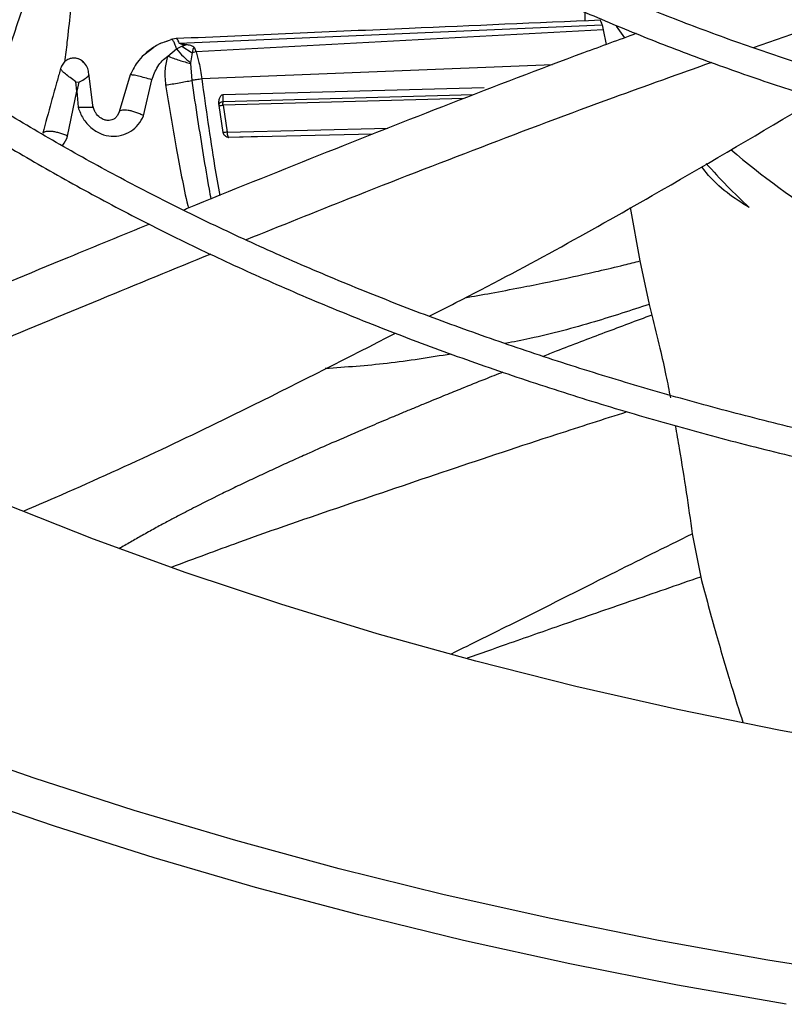
# Model space of a CAD drawing. Units: inches. Extents: x 0.1 to 10.9, y -0.1 to 8.5.
# Drawn here: x 2.3 to 2.4, y 7.7 to 7.8 of the extents above; entities that cross this region are included whole.
import ezdxf

# ---------------------------------------------------------------- set-up
doc = ezdxf.new("R2010")
doc.units = ezdxf.units.IN
doc.header["$MEASUREMENT"] = 0

msp = doc.modelspace()

# ---------------------------------------------------------------- linework, layer by layer
at = {"linetype": 'Continuous', "lineweight": 25}
for p, q in [((2.337197808680001, 7.774027005927723), (2.337197808680001, 7.773267178928666)), ((2.303043648377575, 7.771400976324215), (2.338647576951502, 7.77294836517587)), ((2.338750779930621, 7.772511498474777), (2.304470656554986, 7.770651735104659)), ((2.338647576981174, 7.772948365329582), (2.338750782043472, 7.77251151056038)), ((2.338750782043472, 7.77251151056038), (2.339001524359986, 7.77127487414684)), ((2.339833010935785, 7.772831080774696), (2.340543328775323, 7.771854592306904)), ((2.302422290579598, 7.771709204617978), (2.301809881148478, 7.771477202670695)), ((2.302780830899418, 7.771780246769725), (2.302344385280813, 7.771698348910766)), ((2.302874624183872, 7.771729752947378), (2.302817852299793, 7.771759189894058)), ((2.300896494276089, 7.771016953534353), (2.300062753227608, 7.770395316823926)), ((2.301439186048533, 7.771351654760492), (2.301127697207279, 7.771189184431933)), ((2.302079914697793, 7.770302225884249), (2.30281054209981, 7.77090888733612)), ((2.303279952949866, 7.771138553777375), (2.304150821516404, 7.770589251120012)), ((2.304470656558816, 7.770651735130298), (2.304357749882787, 7.770974419301159)), ((2.304150821882929, 7.770589249422728), (2.304000732880058, 7.769750404114066)), ((2.304470656464717, 7.770651734647284), (2.304150824075076, 7.770589239235734)), ((2.303995907319924, 7.769687180534509), (2.30409577272949, 7.768253604027886)), ((2.304000738455962, 7.769750399790672), (2.303995907995259, 7.769687180034274)), ((2.334468332655038, 7.76957582449285), (2.304942880696023, 7.768376225428336)), ((2.295807717741005, 7.765957150839831), (2.295440628235384, 7.768833758620787)), ((2.298919111847221, 7.768717690850885), (2.297980624712844, 7.765609456923196)), ((2.300049449628809, 7.765282303240385), (2.300747001722076, 7.76829625223203)), ((2.300747001722788, 7.76829625223504), (2.300589817717774, 7.768347484044597)), ((2.300746994752427, 7.768296250865381), (2.300749545686901, 7.76830704834896)), ((2.29433802610851, 7.768142847288248), (2.294596086599988, 7.768099312866508)), ((2.294424995651076, 7.767346319240921), (2.29433803865038, 7.768142866333292)), ((2.294596079279717, 7.76809931075451), (2.294425233464909, 7.767346426406126)), ((2.306750175496886, 7.767059905206909), (2.328730551025143, 7.767655707095832)), ((2.293653437849803, 7.763560615569958), (2.294424995651076, 7.767346319240921)), ((2.294425249371768, 7.767346435911049), (2.294534471254724, 7.765991402960487)), ((2.327017774922613, 7.766734704999791), (2.306733915132798, 7.766175255829968)), ((2.30673966942098, 7.766447831752323), (2.306750691781398, 7.767059553175272)), ((2.327789669003923, 7.767029051195036), (2.306739670693938, 7.76644782909926)), ((2.306739602729976, 7.763882662687757), (2.306399528849825, 7.766153124898726)), ((2.306400958148849, 7.766143649876153), (2.306405111169876, 7.766115848172272)), ((2.306733915148636, 7.766175256195201), (2.307072612691973, 7.763899086030488)), ((2.297980626001894, 7.765609457233536), (2.297837809586162, 7.765305207907223)), ((2.30707259373044, 7.763899077682388), (2.32060450864534, 7.764221904365551)), ((2.307138148534805, 7.763484849056029), (2.310078715206541, 7.763554966568372)), ((2.307138148534805, 7.763484849056029), (2.307204382088972, 7.763471707930185)), ((2.319352789955194, 7.763728744650556), (2.307216016098509, 7.7634594755393)), ((2.341022167876945, 7.75755018141148), (2.341840699419097, 7.75305390145562)), ((2.341840699419097, 7.75305390145562), (2.342617141297, 7.749399680654378)), ((2.342617141297, 7.749399680654378), (2.342838910702953, 7.748493002415284)), ((2.346237350072316, 7.730077436460075), (2.346949729137217, 7.726435317341349))]:
    msp.add_line(p, q, dxfattribs=at)
at = {"linetype": 'Continuous', "lineweight": 25, "flags": 128}
for points in [[(2.362469791068924, 7.711948489473504), (2.353681098432679, 7.713518335637302), (2.345000035775758, 7.715276382356492), (2.336438697366226, 7.717220180358546), (2.328009010674927, 7.71934702158628), (2.319722719758386, 7.721653942970659), (2.311591368897249, 7.724137730558883), (2.30362628651304, 7.726794923991998), (2.295838569385648, 7.729621821325789), (2.288239067193539, 7.732614484188248), (2.280838367398213, 7.735768743266433), (2.273646780493989, 7.739080204115065), (2.266674325643644, 7.742544253278763), (2.259930716719933, 7.746156064719425), (2.253425348772434, 7.749910606539745), (2.247167284938568, 7.753802647993558), (2.241165243817035, 7.757826766773185), (2.235427587321245, 7.761977356563693), (2.229962309029689, 7.766248634853475), (2.224777023049454, 7.770634650990328), (2.219878953408421, 7.775129294471773)], [(2.354145421296673, 7.69045457287778), (2.344987780012469, 7.692067141199374), (2.335931448711036, 7.693860190404743), (2.326987102375434, 7.695831606970288), (2.318165283988517, 7.697979067125191), (2.309476392105584, 7.700300039590498), (2.300930668597275, 7.702791788562836), (2.292538186577156, 7.705451376939178), (2.284308838528225, 7.708275669778901), (2.276252324642323, 7.71126133799905), (2.268378141386222, 7.714404862298413), (2.260695570307832, 7.717702537305852), (2.253213667095754, 7.721150475947929), (2.245941250905052, 7.724744614030725), (2.238886893961835, 7.728480715030434), (2.232058911458908, 7.732354375087087), (2.22546535175439, 7.736361028195521), (2.219113986884862, 7.74049595158747), (2.21301230340422, 7.744754271298447), (2.20716749355904, 7.749130967912831), (2.201586446810852, 7.753620882480418), (2.19627574171531, 7.758218722597435), (2.191241638167845, 7.762919068644861), (2.18649007002493, 7.767716380176709)], [(2.361881510558555, 7.692712321433556), (2.352599471551422, 7.694180836001056), (2.34341078777455, 7.695833381401845), (2.334326409556044, 7.697667988266339), (2.3253571629211, 7.69968247025887), (2.316513736690434, 7.701874426683175), (2.307806669742207, 7.704241245343361), (2.299246338452646, 7.706780105656905), (2.290842944330319, 7.709487982015989), (2.28260650185881, 7.712361647393184), (2.274546826562263, 7.715397677187154), (2.266673523308038, 7.718592453303819), (2.258995974860413, 7.721942168468107), (2.251523330698963, 7.725442830761154)]]:
    msp.add_lwpolyline(points, dxfattribs=at)
at = {"linetype": 'Continuous', "lineweight": 25}
for centre, radius, start, end in [((2.398514183510488, 7.820296613560966), 0.07583672490620372, 229.7294995100937, 237.5221906175557), ((2.389458695470569, 7.798471671796697), 0.05613777911994244, 221.517235308242, 226.8036080984091)]:
    msp.add_arc(centre, radius, start, end, dxfattribs=at)
for points, knots in [([(2.274920315392843, 7.848518171241105), (2.274903953229389, 7.848275249231024), (2.27479917916315, 7.846719713690272), (2.274890596550126, 7.843835116012865), (2.275216656778419, 7.839861871780205), (2.275875761191172, 7.835864411716815), (2.276841344271881, 7.83185144589768), (2.278129071774763, 7.827831933223702), (2.279741792239932, 7.823816256789859), (2.281613825747841, 7.819960439159205), (2.283703262513952, 7.816278792292585), (2.285967117511347, 7.812782115439293), (2.288476392484665, 7.80934410969306), (2.291226493976674, 7.805970723352434), (2.294212470352959, 7.802667662134915), (2.297428978042442, 7.799440464818709), (2.300870294549602, 7.796294503706981), (2.304530332041065, 7.793234982442349), (2.308402646701603, 7.790266936213754), (2.312480443350692, 7.787395233070723), (2.316756567779995, 7.784624580159796), (2.321223524925067, 7.781959508413748), (2.325873481203315, 7.779404369735795), (2.330698275938721, 7.776963328132452), (2.335689394862436, 7.774640367089424), (2.340837958480882, 7.772439283433338), (2.346134700637224, 7.770363681455117), (2.351569932682299, 7.768416967053334), (2.35713348386313, 7.766602342199706), (2.362814601359244, 7.76492280034), (2.368601779289093, 7.763381122930247), (2.374482456872655, 7.761979880652992), (2.3804424600516, 7.760721434738386), (2.386464903274188, 7.759607974950349), (2.392527827050515, 7.758641508176146), (2.398598503185248, 7.757824260597844), (2.404616934355914, 7.757158293003582), (2.410432106779941, 7.756651102108553), (2.415679051158794, 7.756302239975531), (2.420273802657437, 7.756096043136573), (2.423049974806204, 7.755983658806714), (2.424378750516312, 7.755967524456633), (2.424386322458628, 7.755967432516084)], [0, 0, 0, 0, 0.005152549602308088, 0.03299402153485208, 0.06109247712412084, 0.08945926301628276, 0.1181022515170128, 0.1470227490824423, 0.1762150632400398, 0.2056667644428806, 0.2321642792531969, 0.2586726410258134, 0.2851879780277773, 0.3117084877289917, 0.3382323492925866, 0.364757827365265, 0.3912833259418584, 0.4178074041247263, 0.4443287641036319, 0.4708462201417755, 0.4973586124159802, 0.5238645853723158, 0.5503630831833579, 0.5768529042343601, 0.6033326339935019, 0.6298005394380056, 0.6562544284332539, 0.6826914527686474, 0.7091078195160881, 0.7354983496592696, 0.7618557736257309, 0.7881695535955356, 0.8144238076438056, 0.8405934120820427, 0.8666360885728007, 0.8924746486427304, 0.9179514378266955, 0.942686681934517, 0.9654699840491996, 0.9834996723392004, 0.9999059739515893, 1, 1, 1, 1]), ([(2.424468627990947, 7.758312600223401), (2.424377999784868, 7.758313673728342), (2.423356709638179, 7.758325771066084), (2.420797367590104, 7.758422860809192), (2.416731058328429, 7.758592694289745), (2.411890679982238, 7.75889745774576), (2.406817241397637, 7.759308366338852), (2.4015239959874, 7.759845635026389), (2.396093536155908, 7.76051198767769), (2.390576441482565, 7.761311625278418), (2.385013402051038, 7.762246417300736), (2.379436902202221, 7.763317294172965), (2.373873832063315, 7.764524244083598), (2.368347049445724, 7.765866548180446), (2.362876430337516, 7.767342886128502), (2.357479579459282, 7.768951431700225), (2.352172318832304, 7.77068992175819), (2.346969029177544, 7.772555713041991), (2.341882891865418, 7.774545829429351), (2.336926062759278, 7.776657003432966), (2.332109798863589, 7.778885714079109), (2.327444552083168, 7.781228222901422), (2.322940040136147, 7.783680609336682), (2.31860530190426, 7.786238806549046), (2.314448742723395, 7.788898638497291), (2.310478183859412, 7.791655852022048), (2.306700896240696, 7.794506157748291), (2.303123633165473, 7.79744527586942), (2.29975266507319, 7.800468989115248), (2.296593832707334, 7.803573189734894), (2.293652611925272, 7.806753924355197), (2.29093418715534, 7.810007440373298), (2.288443541413397, 7.81333022667356), (2.286185561308973, 7.816719043571848), (2.284165168224725, 7.820170934743487), (2.282387430489584, 7.823683212680424), (2.280857808777231, 7.827253405762378), (2.279581923075658, 7.830879163523599), (2.278567082085544, 7.834558087836739), (2.277817023105474, 7.838287582625241), (2.2773520596915, 7.842064376152972), (2.277152850422633, 7.845534582929075), (2.27724198870564, 7.847743248759735), (2.27727974045441, 7.848678660512618)], [0, 0, 0, 0, 0.001136041627231999, 0.01280206428352656, 0.03213233467225646, 0.05223396438814294, 0.07381185936172005, 0.09633349039997495, 0.1195824304542363, 0.1433860417856836, 0.1676216330225798, 0.1921984077191038, 0.2170479724424025, 0.2421178520087173, 0.2673671413478576, 0.292763524356718, 0.3182811962825648, 0.3438993947487406, 0.3696013497973107, 0.3953735290113937, 0.421205095505959, 0.4470875235334777, 0.4730143341494311, 0.4989809251433256, 0.5249844772773091, 0.5510239239932028, 0.5770997805569678, 0.6032144313291298, 0.6293722888543052, 0.65557983409226, 0.6818457691185984, 0.7081811636780143, 0.7345995741397966, 0.7611171005279737, 0.7877523372994634, 0.8145261641316872, 0.8414613176684052, 0.8685816891625376, 0.8959113128995312, 0.9234730524065404, 0.9512870575569027, 0.9793691475431525, 1, 1, 1, 1]), ([(2.233039654484561, 7.845127757408719), (2.233002171004276, 7.844286606611453), (2.232898685292366, 7.841964327879212), (2.233055954157342, 7.838148171397438), (2.233488368869184, 7.833677295283121), (2.234240786491275, 7.829187148672347), (2.235301172765747, 7.82468523783122), (2.236679195318941, 7.820179579463543), (2.238377599395873, 7.815679085994285), (2.240399677883404, 7.811193385421334), (2.242665374671592, 7.806887865406813), (2.245133785376199, 7.802773494080518), (2.247763688859452, 7.798858218087221), (2.250638219623348, 7.795002605167351), (2.253753272628423, 7.79121190781331), (2.257104478389697, 7.787491179745317), (2.260687156949718, 7.783845351081055), (2.264496326483998, 7.780279228389411), (2.268526712218404, 7.776797491693197), (2.272772753362348, 7.773404693257833), (2.2772286088264, 7.770105256180221), (2.281888157532858, 7.76690347572765), (2.286744999147773, 7.763803517989238), (2.291792464787544, 7.760809411025486), (2.29702362348091, 7.757925040149459), (2.302431285539719, 7.7551541445456), (2.30800799138706, 7.752500319355888), (2.313746007888052, 7.749967011264843), (2.319637320531893, 7.74755751418551), (2.325673619883223, 7.745274964920185), (2.331846279145249, 7.743122338917185), (2.338146317718566, 7.741102446268432), (2.344564342199007, 7.739217928121215), (2.35109044995934, 7.737471253856277), (2.357714068326323, 7.73586471935349), (2.364423677800443, 7.734400448177788), (2.371206314071559, 7.733080395062028), (2.378046618615692, 7.731906367866001), (2.384924877080266, 7.730880041942086), (2.391812525280995, 7.730003157469324), (2.39866011358728, 7.729277499432421), (2.405356753505007, 7.728707374547377), (2.411614164488431, 7.72829650179266), (2.41705365590993, 7.728042096843152), (2.420888603497303, 7.727904438277201), (2.422872582175227, 7.727869043762631), (2.423418405318809, 7.727859306185598)], [0, 0, 0, 0, 0.01405944973980451, 0.0388158237783824, 0.06375523813384622, 0.0888835096487685, 0.1142038812523999, 0.1397159150410095, 0.1654153842551946, 0.1912944659252531, 0.217342221571293, 0.2408266642149394, 0.2643176251126624, 0.2878125091902698, 0.3113103370943155, 0.3348101260094145, 0.3583109332440492, 0.3818118802035574, 0.4053121613943702, 0.4288110420248224, 0.452307847374805, 0.4758019464034941, 0.4992926676374835, 0.5227793130247227, 0.5462612883727801, 0.569737929752867, 0.5932084735327893, 0.6166720126920611, 0.640127441124421, 0.6635733797133088, 0.687008074559036, 0.7104292520218021, 0.7338339053251485, 0.7572179695679546, 0.7805758082788403, 0.8038993678905758, 0.8271767163546155, 0.8503893665196831, 0.8735070110292068, 0.8964761847517534, 0.9191927637077348, 0.9414232411131324, 0.962513619430985, 0.9806316114912388, 0.9946714575012233, 1, 1, 1, 1]), ([(2.423497537963377, 7.730195534484095), (2.423438200794041, 7.730196175107183), (2.422328553835472, 7.730208155211215), (2.419481700324193, 7.730305116242908), (2.414889083111169, 7.730474810302285), (2.409417950280149, 7.730780653582749), (2.40367755398436, 7.731192859863834), (2.397680142979939, 7.731732244370039), (2.391516476693034, 7.732401733304965), (2.385241167486611, 7.733205920813459), (2.378897723393956, 7.73414708879261), (2.372520452463627, 7.73522664306208), (2.366137424903198, 7.736445093445167), (2.359772246666022, 7.737802288939372), (2.353445255962116, 7.739297518252495), (2.34717433520062, 7.740929601260063), (2.340975471756959, 7.742696952983693), (2.33486315185633, 7.744597634853511), (2.328850641359004, 7.746629395687037), (2.322950188679242, 7.74878970605576), (2.317173173250886, 7.751075788037493), (2.31153021542647, 7.753484641938457), (2.306031258795222, 7.756013071109813), (2.300685632677788, 7.758657705724188), (2.295502100403067, 7.761415026184649), (2.29048889752752, 7.764281386703337), (2.285653763185843, 7.767253039481097), (2.281003967803725, 7.770326159371123), (2.27654634774196, 7.77349686300027), (2.272287319329021, 7.776761241150484), (2.26823290386786, 7.780115387585552), (2.264388748029809, 7.783555436644527), (2.260760165208146, 7.787077587850543), (2.257352174183558, 7.790678136690137), (2.254169545475317, 7.794353503795971), (2.251216856387354, 7.798100260898949), (2.248498555212632, 7.801915150989486), (2.246019035909733, 7.805795099333777), (2.243782717552002, 7.80973721129713), (2.241794143398575, 7.813738752032), (2.240058029203238, 7.8177971039964), (2.238579500304756, 7.821909694708117), (2.237363579391736, 7.826073904285671), (2.236417407979721, 7.830286907109906), (2.235742019825788, 7.834545625986988), (2.235363310058843, 7.838846154962785), (2.235239945895704, 7.842451797419606), (2.235356534989231, 7.844620767789364), (2.235395433939313, 7.845344426131578)], [0, 0, 0, 0, 0.0005832382036538747, 0.01090696617415043, 0.02801721152663444, 0.04581196521237194, 0.06491668179789999, 0.08486168416200872, 0.105456355342785, 0.1265486373352421, 0.1480304501488012, 0.1698217878778456, 0.1918623485848824, 0.2141058152040903, 0.2365160167006764, 0.2590642910947875, 0.2817276414606678, 0.3044874245694111, 0.3273284045056416, 0.3502380613645764, 0.3732060817957857, 0.396223981822256, 0.419284827902798, 0.442383032580995, 0.4655142080943489, 0.4886750661355044, 0.5118633552732519, 0.5350778297996759, 0.558318234939537, 0.5815851792086706, 0.6048804552526722, 0.6282069553299232, 0.6515687400751052, 0.6749711081856359, 0.6984206644135633, 0.7219253757058628, 0.7454946024839395, 0.7691390887203924, 0.7928708913055668, 0.8167032270024629, 0.8406502152806526, 0.8647264990781361, 0.8889467347597481, 0.913324958453636, 0.9378738583930342, 0.9626040092301321, 0.9875231487422186, 0.9999999999999999, 0.9999999999999999, 0.9999999999999999, 0.9999999999999999]), ([(2.294244812590224, 7.783982598891084), (2.293381479917514, 7.78239616060459), (2.291637685280947, 7.77919180767937), (2.289743939193451, 7.774069011010205), (2.288520470917147, 7.770368737372), (2.288018429084483, 7.768363258152541), (2.287955875516402, 7.768113378814354)], [0, 0, 0, 0, 0.3137013675056082, 0.6336268502654747, 0.9543505216623372, 1, 1, 1, 1]), ([(2.294244812543215, 7.783982599041837), (2.294286310926513, 7.783616705276235), (2.294377844509984, 7.782809648112251), (2.294391750493355, 7.78146853785633), (2.294351398525206, 7.779898245068107), (2.294244730883843, 7.778100718057368), (2.294082978202063, 7.776086166307167), (2.293868235999337, 7.77384961730338), (2.293631761482603, 7.77173169709497), (2.293465105037486, 7.770357689571072), (2.293397612021906, 7.769801239977106)], [0, 0, 0, 0, 0.07846283429139926, 0.1730666069631, 0.2837243559932584, 0.4101640830236914, 0.5520768446476121, 0.7084149472250192, 0.8819130307502919, 1, 1, 1, 1]), ([(2.383136918559238, 7.781077480334397), (2.37961758783968, 7.780064724853238), (2.372580867541332, 7.77803977249172), (2.361925653945897, 7.774638088130239), (2.354814482654431, 7.772190402419525), (2.351370588911246, 7.771005004239827)], [0, 0, 0, 0, 0.3403655396270765, 0.6805433454269527, 1, 1, 1, 1]), ([(2.338507286313924, 7.773323391561534), (2.333141608079822, 7.773094073177584), (2.321242057922762, 7.772585510141809), (2.30934835421733, 7.772062193954001), (2.302817692496911, 7.771774848558485)], [0, 0, 0, 0, 0.450914376029377, 1, 1, 1, 1]), ([(2.338647576981174, 7.772948365329582), (2.338626615979976, 7.773029785552175), (2.338585010009199, 7.773191398414559), (2.338524259197325, 7.773325503245211), (2.338492072093892, 7.773324218334793), (2.338476066670442, 7.773323579397669)], [0, 0, 0, 0, 0.337938577049976, 0.6707820122361217, 1, 1, 1, 1]), ([(2.30281054209981, 7.77090888733612), (2.302769568468285, 7.771054233423789), (2.30270810052958, 7.771272279129659), (2.302611333523311, 7.771487104921167), (2.30253849121635, 7.77160847094618), (2.302467527261128, 7.771684261352754), (2.302403207478399, 7.771709080849775), (2.302360453731937, 7.771706595801923), (2.302343880505555, 7.77168128162296), (2.302342329491783, 7.77167891258272)], [0, 0, 0, 0, 0.2813191266759798, 0.4220301250188518, 0.5623451414033921, 0.7030872463661351, 0.8442796134506841, 0.985426828878908, 1, 1, 1, 1]), ([(2.303043647450941, 7.771400969964668), (2.303015862427934, 7.771471149996146), (2.302958723930911, 7.77161547168768), (2.302903169601747, 7.771690884046745), (2.302874629954354, 7.77172962526042)], [0, 0, 0, 0, 0.4862750064241662, 1, 1, 1, 1]), ([(2.341528316489158, 7.772199323475925), (2.340048693219564, 7.771660921044278), (2.334846378955052, 7.769767913068693), (2.325907727603852, 7.766328826534524), (2.314780897889643, 7.761943234198752), (2.307274311562387, 7.758920795447296), (2.303522128748225, 7.757377660692587), (2.30342150324864, 7.757336277126458)], [0, 0, 0, 0, 0.116106694445351, 0.4082279085028452, 0.7003705447396777, 0.99196458032055, 1, 1, 1, 1]), ([(2.301127697207279, 7.771189184431933), (2.300853358400357, 7.771015514543138), (2.300550804704259, 7.770823983248879), (2.300056777940049, 7.770400111774322), (2.299478571428327, 7.769841559483255), (2.299132187632996, 7.769145722242202), (2.298919114610146, 7.7687176879451)], [0, 0, 0, 0, 0.2904545427681274, 0.3203268850254208, 0.5819088331816128, 1, 1, 1, 1]), ([(2.301439162958745, 7.771351680382172), (2.301599016700282, 7.771427018014208), (2.301795794747766, 7.771519757739858), (2.30199822321517, 7.77155611990074), (2.302036207790982, 7.77156294305795)], [0, 0, 0, 0, 0.8123555629361697, 1, 1, 1, 1]), ([(2.302810542374672, 7.770908889320715), (2.303003549549655, 7.770685879295407), (2.303386793053184, 7.77024306081766), (2.303797004879343, 7.76991388630712), (2.304000627878861, 7.769750489015949)], [0, 0, 0, 0, 0.5036149946617081, 1, 1, 1, 1]), ([(2.302810852183754, 7.770909345942917), (2.302891250449535, 7.770952364133837), (2.303045159309162, 7.771034715172673), (2.303204167263199, 7.771105252406232), (2.303280113307863, 7.771138942695016)], [0, 0, 0, 0, 0.5223758136839003, 1, 1, 1, 1]), ([(2.303597356597986, 7.771264861399116), (2.303464321516425, 7.77127227706915), (2.303292595430452, 7.771281849461445), (2.303109179396632, 7.771337039994921), (2.303062940950844, 7.771369726268105), (2.303048721641432, 7.771387528460093), (2.303045324164262, 7.771396528359684), (2.303043647450941, 7.771400969964668)], [0, 0, 0, 0, 0.6726711848749942, 0.8683062269817063, 0.9384070851960967, 0.9696028389322019, 1, 1, 1, 1]), ([(2.303280113307863, 7.771138942695016), (2.303316864158241, 7.771154314519332), (2.303364710440686, 7.771174327243947), (2.303418846287042, 7.771196645505498), (2.303487381748179, 7.771224253505966), (2.303545547681864, 7.771245731107657), (2.303597356597986, 7.771264861399116)], [0, 0, 0, 0, 0.3501682591173153, 0.4558873946281307, 0.5153540475314453, 1, 1, 1, 1]), ([(2.304357752587042, 7.770974419599802), (2.304329423803931, 7.771003615303665), (2.304264855099137, 7.771070159947558), (2.304110946463486, 7.771159755148801), (2.303880889182169, 7.771236314452087), (2.30370030428801, 7.771254227877257), (2.303597221167504, 7.771264453382408)], [0, 0, 0, 0, 0.1600250280816776, 0.3647388861516639, 0.6373744423290149, 1, 1, 1, 1]), ([(2.304357752587042, 7.770974419599802), (2.304349221635199, 7.770978152257786), (2.3043332477089, 7.770985141536901), (2.304307639174122, 7.770989175983639), (2.304283874001984, 7.770986480174499), (2.304254169875977, 7.770972679931098), (2.304226623556765, 7.770938204350892), (2.304173218620025, 7.770813157644183), (2.304161031626619, 7.770691322813231), (2.304150821516404, 7.770589251120012)], [0, 0, 0, 0, 0.04530128751424118, 0.08482516854407215, 0.1220305034382362, 0.1610352441881652, 0.2559225619294995, 0.376621255230316, 1, 1, 1, 1]), ([(2.295017451622955, 7.769746246322415), (2.295002382633366, 7.769763667391113), (2.294896318491795, 7.769886286806689), (2.294639733724116, 7.770052739489742), (2.294246174656334, 7.770157272759933), (2.293848164888745, 7.77010904837123), (2.293495625627546, 7.769933603023609), (2.293211385084837, 7.769646442469912), (2.293114029950296, 7.769395556720617), (2.293065306985301, 7.769269996855305)], [0, 0, 0, 0, 0.02760987006955978, 0.1943340096258259, 0.3605760700398231, 0.5200458639120145, 0.6798358497168672, 0.8397686289454254, 0.9999999999999999, 0.9999999999999999, 0.9999999999999999, 0.9999999999999999]), ([(2.29543957039547, 7.768813156349943), (2.295416553598225, 7.768967070569882), (2.295368981227929, 7.769285188863532), (2.2950977852048, 7.769722651450202), (2.294756386877555, 7.769986033920162), (2.29444968001279, 7.770107696579076), (2.294293261661632, 7.770125109349362), (2.294217255282333, 7.770133570515287)], [0, 0, 0, 0, 0.2450114147616416, 0.5064029380750804, 0.7630877970874539, 0.884880267426273, 1, 1, 1, 1]), ([(2.300749545686901, 7.76830704834896), (2.300887714890128, 7.768694356285787), (2.301096565774322, 7.769279795031703), (2.301604368182613, 7.769925388776169), (2.301922673541258, 7.770177623346309), (2.302079914697793, 7.770302225884249)], [0, 0, 0, 0, 0.4972711524699628, 0.7516546194956677, 1, 1, 1, 1]), ([(2.302079867486501, 7.770302209696879), (2.301983404688464, 7.769942390793066), (2.301770764470236, 7.769149214855951), (2.301857478429535, 7.768322439482098), (2.301904855187186, 7.767870725169479)], [0, 0, 0, 0, 0.4536432422831453, 0.9999999999999999, 0.9999999999999999, 0.9999999999999999, 0.9999999999999999]), ([(2.302079916228685, 7.77030222539422), (2.302239913946218, 7.770240748299285), (2.302559920499087, 7.770117789837542), (2.303054804813975, 7.769951048738989), (2.303542743717007, 7.769802214718065), (2.30384487509078, 7.769725519743993), (2.303995906860631, 7.769687180866675)], [0, 0, 0, 0, 0.2500403190795604, 0.5000980127783714, 0.7501051249997122, 1, 1, 1, 1]), ([(2.304470656554986, 7.770651735104659), (2.304555359850988, 7.770367330115015), (2.304753937489094, 7.769700573639469), (2.304874044579961, 7.768858897084678), (2.304942919988517, 7.768376237683269)], [0, 0, 0, 0, 0.4265500224982288, 1, 1, 1, 1]), ([(2.293065312933029, 7.769269994567151), (2.292972341736072, 7.76894342486686), (2.292702054534044, 7.767994016733502), (2.292194533350129, 7.766169314870254), (2.291797141358002, 7.764674000593839), (2.291564925010605, 7.763800212429106)], [0, 0, 0, 0, 0.1789382562295824, 0.5202118741611477, 0.9999999999999999, 0.9999999999999999, 0.9999999999999999, 0.9999999999999999]), ([(2.29433803865038, 7.768142866333292), (2.294178593415003, 7.768261117544766), (2.293861107031764, 7.768496578638073), (2.293445341445133, 7.768804863061176), (2.293142855868231, 7.769068887855497), (2.293091088930954, 7.76920314481264), (2.29306531293303, 7.769269994567151)], [0, 0, 0, 0, 0.2531347819314198, 0.5040404386955308, 0.7530498558465492, 1, 1, 1, 1]), ([(2.347884107863484, 7.769766821540236), (2.345117823411269, 7.768782683217146), (2.338649349951833, 7.766481447486227), (2.328454796892073, 7.762635757247677), (2.318134738297189, 7.758635256856305), (2.311569493451005, 7.755991274071049), (2.308678399461176, 7.754826960641961)], [0, 0, 0, 0, 0.2115142349736025, 0.4945891280717137, 0.777435515588535, 0.9999999999999999, 0.9999999999999999, 0.9999999999999999, 0.9999999999999999]), ([(2.294596086599988, 7.768099312866508), (2.294757293338201, 7.768184665337823), (2.295077999932848, 7.768354466555338), (2.295357084541961, 7.768594747791694), (2.295473100452862, 7.768753133148364), (2.295436010236938, 7.768829991094082), (2.295434546731871, 7.76883302375351)], [0, 0, 0, 0, 0.3323860408514293, 0.6612527270968351, 0.98663371624369, 1, 1, 1, 1]), ([(2.300589814957056, 7.76834748492498), (2.300396911612293, 7.768405892602449), (2.30001166179089, 7.768522539347694), (2.299476582439623, 7.768651261852212), (2.299148467024753, 7.768710333990437), (2.298976630327083, 7.768726789320295), (2.298938278599103, 7.768720722713086), (2.298919111847121, 7.76871769085085)], [0, 0, 0, 0, 0.2509571564432249, 0.501189856602437, 0.7505439417415902, 0.8753312392705646, 0.9999999999999999, 0.9999999999999999, 0.9999999999999999, 0.9999999999999999]), ([(2.304942879157002, 7.768376224692598), (2.304869440205287, 7.768366622420071), (2.304725323127249, 7.768347778857811), (2.304506002348303, 7.768316870763465), (2.304292455156901, 7.768285121647785), (2.304162131614177, 7.768264237701326), (2.304095764989003, 7.768253602653982)], [0, 0, 0, 0, 0.2549710876320045, 0.5003569260609755, 0.7455592142780885, 0.9999999999999999, 0.9999999999999999, 0.9999999999999999, 0.9999999999999999]), ([(2.304942880696023, 7.768376225428336), (2.305287072809533, 7.765924695236578), (2.305749110348681, 7.762633803515115), (2.306310063708078, 7.75939043778188), (2.30645313820268, 7.758563198038474)], [0, 0, 0, 0, 0.7449440453388023, 1, 1, 1, 1]), ([(2.301904855187186, 7.767870725169479), (2.302090270289865, 7.767899172077843), (2.30246102732107, 7.767956054667985), (2.303032858436775, 7.768053053599838), (2.303591294686345, 7.768153846925761), (2.303927675787257, 7.768220364079936), (2.304095765272843, 7.768253602672109)], [0, 0, 0, 0, 0.2502763720537952, 0.5004539724216142, 0.7503770735785988, 1, 1, 1, 1]), ([(2.301904855783585, 7.76787072530474), (2.302198370564301, 7.766108657261848), (2.302765224617799, 7.762705641542438), (2.303404583479272, 7.759247177140708), (2.303798888873583, 7.757572648337089), (2.303816464228289, 7.757498009648107)], [0, 0, 0, 0, 0.5064039875986176, 0.977998969517566, 1, 1, 1, 1]), ([(2.304095764989003, 7.768253602653982), (2.304259606507216, 7.76715484156642), (2.304571888354891, 7.76506060351051), (2.305060655523923, 7.762011633596421), (2.305434092340658, 7.759779444798335), (2.305661815385277, 7.758545168616652), (2.305713610241417, 7.758264436566128)], [0, 0, 0, 0, 0.328377109811274, 0.6258865988609863, 0.9149091396325072, 0.9999999999999999, 0.9999999999999999, 0.9999999999999999, 0.9999999999999999]), ([(2.306399528849825, 7.766153124898726), (2.306389109269888, 7.766294439731389), (2.30637132254957, 7.766535670896262), (2.306448470712027, 7.766806898714061), (2.306539087062064, 7.766946256909152), (2.306606660840132, 7.767010624229914), (2.306679125261342, 7.767047264492176), (2.306726973378974, 7.767055777263469), (2.306750175496886, 7.767059905206909)], [0, 0, 0, 0, 0.3920137666759561, 0.6691862120828509, 0.770356039238487, 0.8609551474180982, 0.9325755071568844, 1, 1, 1, 1]), ([(2.294534471254724, 7.765991402960487), (2.294646286444487, 7.765995367405619), (2.29486965084406, 7.766003286865475), (2.295261448775006, 7.766010124351941), (2.295503960539072, 7.766010048757726), (2.295670659170453, 7.766003090807231), (2.295764130971301, 7.765995496526072), (2.295785825276877, 7.765984000578802), (2.295796634892657, 7.765978272496262)], [0, 0, 0, 0, 0.1643097534583794, 0.3282286557207175, 0.6545094954640495, 0.6746963262672683, 0.837911026358203, 1, 1, 1, 1]), ([(2.294534974126336, 7.765991654407982), (2.294656101574154, 7.765667614320242), (2.294896712024365, 7.765023933364344), (2.295589124875987, 7.764244800647099), (2.296422894872917, 7.763730262684606), (2.297322626784454, 7.763512045296411), (2.298196378017803, 7.763586710065474), (2.298982142930255, 7.763934571805975), (2.299639979958159, 7.764508102630435), (2.299911729343314, 7.765021384626138), (2.300050009379685, 7.765282568852897)], [0, 0, 0, 0, 0.136346413357587, 0.2708417662019132, 0.4052863595727551, 0.5249204365426106, 0.6434472417025352, 0.7632886406607345, 0.8795491097060755, 1, 1, 1, 1]), ([(2.297857870520809, 7.765318434165037), (2.297804534400185, 7.765242680200011), (2.297708295351434, 7.765105990664892), (2.297496143779232, 7.76496441505319), (2.297279939561257, 7.764892110811321), (2.29702055112567, 7.764872889802992), (2.296709164807692, 7.764930081377257), (2.29633348539684, 7.765124788963635), (2.296042637922541, 7.765440136887436), (2.295858208686008, 7.7657889969637), (2.295808603395755, 7.765997319316629), (2.295782915516332, 7.766105198122617)], [0, 0, 0, 0, 0.1398604129072991, 0.2523624316637548, 0.3397237490069109, 0.4132548133712643, 0.5123506561364181, 0.6425681319018036, 0.805300092153917, 0.899175516745735, 1, 1, 1, 1]), ([(2.306397449501489, 7.766281529071536), (2.306392124683034, 7.766271066724038), (2.306378889148919, 7.766245061188187), (2.306377929721551, 7.766201086423942), (2.306392485965682, 7.766169194878471), (2.306399768034143, 7.766153240459505)], [0, 0, 0, 0, 0.2517069454430635, 0.6256506003253968, 1, 1, 1, 1]), ([(2.306399770731068, 7.766153242387583), (2.30639418179882, 7.766151070788285), (2.306383005689823, 7.766146728271796), (2.306382880429326, 7.766142978482117), (2.306401149463809, 7.766143530420222), (2.306407959519198, 7.766143736163392)], [0, 0, 0, 0, 0.3855350576446389, 0.7709490178187556, 1, 1, 1, 1]), ([(2.306739670770356, 7.766447828910402), (2.306709173450915, 7.766443800486835), (2.30664822381146, 7.766435749583724), (2.306566730526454, 7.766411419196673), (2.306496042826177, 7.766379917098681), (2.306440948031372, 7.766341252997945), (2.306407775011186, 7.76630763243541), (2.306399492427008, 7.766286693681299), (2.306397449501489, 7.766281529071536)], [0, 0, 0, 0, 0.1880933846689618, 0.3759092336375929, 0.5636958119854588, 0.751215444542845, 0.9386365044818944, 1, 1, 1, 1]), ([(2.306407959519198, 7.766143736163392), (2.306419458027532, 7.766143485044009), (2.306447445183065, 7.766142873824104), (2.306564850103427, 7.766153918292663), (2.306677443687421, 7.766168128887338), (2.306733914456234, 7.766175256142533)], [0, 0, 0, 0, 0.2579411499810573, 0.6278239640434379, 1, 1, 1, 1]), ([(2.306733915132798, 7.766175255829968), (2.306732283886687, 7.766222885517581), (2.30672903631973, 7.766317709099753), (2.306736136780053, 7.7664045888611), (2.30673967069396, 7.766447829099474)], [0, 0, 0, 0, 0.5022979149308249, 1, 1, 1, 1]), ([(2.324084448422511, 7.748402814171267), (2.324837104084069, 7.748781859756439), (2.331268261968391, 7.752020660881713), (2.34178635523123, 7.757850138073543), (2.351268068163966, 7.763446701927013), (2.355437403753013, 7.765907644692963)], [0, 0, 0, 0, 0.06912809202433798, 0.5906733939003856, 1, 1, 1, 1]), ([(2.300050009379685, 7.765282568852897), (2.299943183961857, 7.765334788640185), (2.299729616137319, 7.765439187636191), (2.299393676659572, 7.765566550615144), (2.299064780717502, 7.765666455432541), (2.298755287224481, 7.765731817656261), (2.298480162811137, 7.765759582115948), (2.298251295079552, 7.765749175582381), (2.29807194374534, 7.76570351842488), (2.298011039361757, 7.765640784298283), (2.297980626001894, 7.765609457233536)], [0, 0, 0, 0, 0.1267486739267655, 0.2533988549175342, 0.379574321505744, 0.5049506167686699, 0.6297200808207639, 0.7538135818893961, 0.8770637565483567, 1, 1, 1, 1]), ([(2.2936539703105, 7.763560910452778), (2.293546049277642, 7.763608923801704), (2.293330325655891, 7.763704897804628), (2.292991374627916, 7.763818579207459), (2.29265973896305, 7.763904858872583), (2.292347657229957, 7.763957303104435), (2.292070172484926, 7.763973339003997), (2.291839228221514, 7.763952875525983), (2.291657995147058, 7.763899040220857), (2.291595916990498, 7.763833120472881), (2.291564926441112, 7.763800212130907)], [0, 0, 0, 0, 0.1269515632365207, 0.2537637963906964, 0.3800689054891162, 0.5055104994320654, 0.6302468272251952, 0.7542298622450514, 0.8773070591368837, 1, 1, 1, 1]), ([(2.293197116589613, 7.762767394330738), (2.293211593897539, 7.762781243484844), (2.293430210977271, 7.762990375019731), (2.293545921962948, 7.7632854117289), (2.2936539703105, 7.763560910452778)], [0, 0, 0, 0, 0.06622221806144084, 1, 1, 1, 1]), ([(2.307072593941498, 7.763899077559115), (2.307015747481395, 7.763891983992267), (2.306902670017469, 7.763877873658083), (2.306779481192274, 7.763868008672118), (2.30672843797484, 7.763868937312894), (2.30672150417703, 7.763874926162014), (2.306733554916315, 7.763880084034382), (2.306739579117021, 7.763882662470245)], [0, 0, 0, 0, 0.2538323174515955, 0.504916483238325, 0.7526976608632308, 0.8763728190556745, 1, 1, 1, 1]), ([(2.307215952315754, 7.763459331594633), (2.30715981044869, 7.763464379118329), (2.307046914955182, 7.763474529166918), (2.306897677017119, 7.763570086967571), (2.306783731692698, 7.763709478452644), (2.306754333618195, 7.763824791486823), (2.306739579812766, 7.763882662830385)], [0, 0, 0, 0, 0.2459507251237338, 0.4945814940569492, 0.7463491598496087, 1, 1, 1, 1]), ([(2.307072593741462, 7.763899077682674), (2.307078000035526, 7.763836953227092), (2.30708873461681, 7.763713600703091), (2.307122777915076, 7.763563335219661), (2.307151800518363, 7.763512330606875), (2.307165326860472, 7.763488559278204)], [0, 0, 0, 0, 0.3513883423247188, 0.6977065396271477, 1, 1, 1, 1]), ([(2.307165326860472, 7.763488559278204), (2.307166788117308, 7.763485357074924), (2.307175327096458, 7.763466644726515), (2.307193086653711, 7.763457388176386), (2.307208351062368, 7.763458686160503), (2.307215951439222, 7.763459332446163)], [0, 0, 0, 0, 0.09392368594811079, 0.5488510822913181, 1, 1, 1, 1]), ([(2.351032318348919, 7.757546572092186), (2.350407064676729, 7.757940023408702), (2.349160004757828, 7.758724756691671), (2.347825492623587, 7.759947067324561), (2.347164377015177, 7.760831292156202), (2.347040516993022, 7.760996951695689)], [0, 0, 0, 0, 0.4496893585591658, 0.8968992905720435, 1, 1, 1, 1]), ([(2.300546239919689, 7.756154011626423), (2.298263935040302, 7.755217568261049), (2.292650612238706, 7.752914388285959), (2.283854318430487, 7.749247384589175), (2.275000225133404, 7.745540399348301), (2.269576355633425, 7.743270557294589), (2.267273479865042, 7.742306823881834)], [0, 0, 0, 0, 0.2004746221762668, 0.4930668018836818, 0.7847654376390416, 1, 1, 1, 1]), ([(2.305704111417398, 7.753629582590062), (2.302598976428214, 7.75236156463339), (2.296185977280329, 7.749742741907824), (2.286622764159439, 7.745745378571654), (2.278605411372738, 7.742362574437649), (2.273964914922245, 7.740394500713698), (2.272435435841398, 7.739745835722257)], [0, 0, 0, 0, 0.2741605446569972, 0.5662205815181923, 0.8570289723637777, 1, 1, 1, 1]), ([(2.327089351037722, 7.749951734745738), (2.327826255879046, 7.750080996117734), (2.329397034612172, 7.750356528320479), (2.331658777067798, 7.750785258587613), (2.334087636639457, 7.751271646545881), (2.336267555042627, 7.751735912564946), (2.338478707050559, 7.752233630144486), (2.340231155292624, 7.752647727569103), (2.341397003108736, 7.752941933914451), (2.341840690599776, 7.75305390022207)], [0, 0, 0, 0, 0.1489546450183295, 0.3175101797056784, 0.4581956303093113, 0.6419071507479228, 0.76093309269685, 0.9090181455706299, 1, 1, 1, 1]), ([(2.342617018129018, 7.749399596769197), (2.341085905149171, 7.74889607602027), (2.337774065430366, 7.747806946715319), (2.33372228627608, 7.746733688071759), (2.331195482429709, 7.74623505878435), (2.330503442670862, 7.74609849444743)], [0, 0, 0, 0, 0.3843639799571359, 0.8313899183508392, 1, 1, 1, 1]), ([(2.342838951410115, 7.748493030153154), (2.341521743003505, 7.748001905001432), (2.338822000908487, 7.746995297968428), (2.335775561775397, 7.745835692164178), (2.334055635427311, 7.745160868690407), (2.333695860014803, 7.745019708637875)], [0, 0, 0, 0, 0.4296966392310808, 0.880703538785962, 1, 1, 1, 1]), ([(2.342838910702953, 7.748493002415284), (2.3430674835398, 7.747562617659294), (2.343480924073232, 7.745879745909871), (2.34401738523695, 7.743543839784429), (2.344281040821355, 7.742156126408431), (2.344400628763945, 7.7415266924144)], [0, 0, 0, 0, 0.4032007493378771, 0.7293059629777097, 1, 1, 1, 1]), ([(2.289987930376028, 7.732018127542885), (2.29086074188563, 7.732390414123532), (2.297441023824101, 7.735197149181013), (2.307916473809778, 7.740157465529795), (2.317289349486552, 7.744946297770954), (2.321259093310127, 7.746974537328062)], [0, 0, 0, 0, 0.08101371260108017, 0.6107768560942427, 1, 1, 1, 1]), ([(2.325938600982701, 7.745212115264994), (2.324148663988939, 7.744920975965957), (2.32063992720243, 7.744350268073951), (2.317083394863911, 7.744103694814982), (2.315341181805967, 7.74398290773627)], [0, 0, 0, 0, 0.510137152676826, 1, 1, 1, 1]), ([(2.330303119681704, 7.743690047810647), (2.329791753884819, 7.743487374829708), (2.328633286608102, 7.743028231848843), (2.327016535140749, 7.742379178092645), (2.325321520886639, 7.741692232672183), (2.323962818603922, 7.741135587361474), (2.322765961596859, 7.740640867494509), (2.32186304236543, 7.740265301644904), (2.320982456829133, 7.739896762659394), (2.320123791873892, 7.739535210071286), (2.319286721061813, 7.739180511355411), (2.317880212738669, 7.73858043480569), (2.316116518382043, 7.737817631143536), (2.31420745168596, 7.73697433783988), (2.312928573989318, 7.736399678870749), (2.311817972576878, 7.735895330658472), (2.31068077863971, 7.735373372591301), (2.309322959841154, 7.734739018719808), (2.30799236860144, 7.734106322887537), (2.306479793974796, 7.733372903390218), (2.304933246005799, 7.732603007979018), (2.303521303296909, 7.73187811898727), (2.302599339991222, 7.7313935760571), (2.301808439783431, 7.730972018944261), (2.300973812307447, 7.730519468420278), (2.29995309873738, 7.7299530125809), (2.29894819673904, 7.729384245793548), (2.298297195277612, 7.729007174630737), (2.297969983139132, 7.728817647772731)], [0, 0, 0, 0, 0.04495973406347249, 0.1018534696682357, 0.1428385693769424, 0.1952313266447652, 0.2227837484923738, 0.2497222503348933, 0.2760566027749493, 0.3017957482548684, 0.3269481958958372, 0.3515217602861417, 0.4289170648637959, 0.4871800337782414, 0.5263248345229143, 0.546746391645933, 0.5899066893711301, 0.6319434370690636, 0.6736572547638052, 0.7150741972232094, 0.775237781709751, 0.8215667266872864, 0.8516341943618742, 0.8651850812367721, 0.8991346188943758, 0.934004130680413, 0.9668285698107073, 0.9999999999999999, 0.9999999999999999, 0.9999999999999999, 0.9999999999999999]), ([(2.302456292639371, 7.72729219900567), (2.304321328860662, 7.727989307013785), (2.309039868144589, 7.729752989393718), (2.316839398363756, 7.732431690246384), (2.325776417134811, 7.73546581709416), (2.333754172948083, 7.738130320904107), (2.33878979515352, 7.739733304816233), (2.340764610142496, 7.740361945434533)], [0, 0, 0, 0, 0.1513933110071917, 0.3830248856060105, 0.6133690845563662, 0.8483753355851286, 1, 1, 1, 1]), ([(2.344808432391394, 7.739180358906319), (2.344921434778556, 7.738536012239411), (2.345252545578844, 7.736647997783239), (2.34574404588035, 7.733603188261506), (2.346075188143821, 7.73123644285172), (2.346237350072316, 7.730077436460075)], [0, 0, 0, 0, 0.2091016360532854, 0.6126933403291972, 1, 1, 1, 1]), ([(2.325958196055767, 7.719974853999646), (2.327718530835658, 7.720840786043632), (2.332174950174617, 7.723032957868635), (2.338901687034245, 7.726447506283025), (2.343945768340526, 7.728943204429733), (2.346237856146149, 7.730077277998583)], [0, 0, 0, 0, 0.2626604194867584, 0.6649445243888965, 1, 1, 1, 1]), ([(2.3469488938612, 7.726435171857763), (2.344951201520194, 7.725744826438889), (2.341100771430896, 7.72441422776847), (2.335637467212929, 7.722523858535745), (2.331083337089168, 7.72093918764577), (2.328386168624247, 7.719980425308655), (2.327296795675339, 7.719593185961885)], [0, 0, 0, 0, 0.3060360222591784, 0.5898657587696415, 0.8343488166838076, 1, 1, 1, 1]), ([(2.346949729137217, 7.726435317341349), (2.347377747922934, 7.724827902701597), (2.34800571869795, 7.722469572995563), (2.348832457949078, 7.719625956327865), (2.349242748195292, 7.718248475647735), (2.349444767285299, 7.71757818109861), (2.349502889010374, 7.717385976880566), (2.349834182723087, 7.716290553027972), (2.350169725238816, 7.715240330173429), (2.350499094481188, 7.714209429200503)], [0, 0, 0, 0, 0.3919208906902927, 0.5750094941736915, 0.6973938582545656, 0.7304287010657381, 0.7399067695870198, 0.7446919355026137, 1, 1, 1, 1])]:
    msp.add_open_spline(points, degree=3, knots=knots, dxfattribs=at)

doc.saveas('drawing.dxf')
